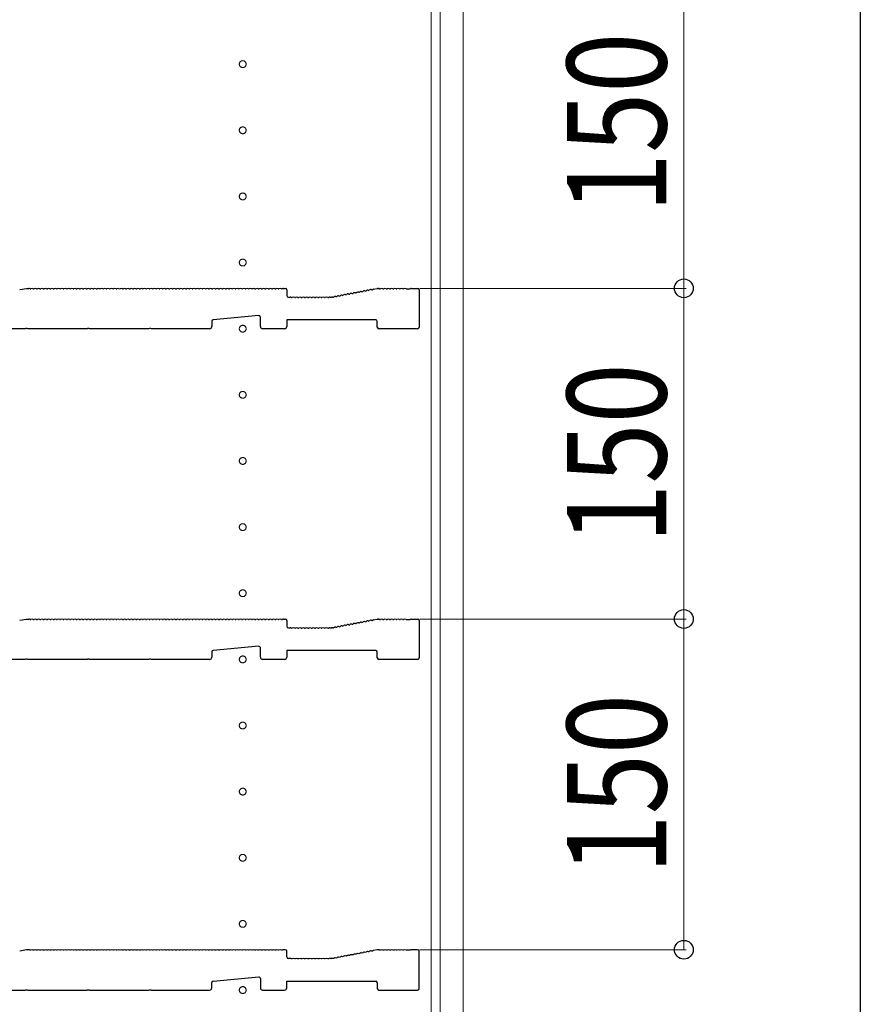
# Model space of a CAD drawing. Extents: x 0 to 5544, y 0 to 8978.
# Drawn here: x 5163 to 5544, y 2661 to 3108 of the extents above; entities that cross this region are included whole.
import ezdxf

# ---------------------------------------------------------------- set-up
doc = ezdxf.new("R2010")
doc.units = 0
doc.linetypes.add('YCENTER_1', pattern=[13, 10, -1, 1, -1])
for name, color, linetype, lineweight in [('YKK_11', 7, 'CONTINUOUS', 30), ('YKK_12', 2, 'CONTINUOUS', 13), ('YKK_D', 6, 'CONTINUOUS', 13)]:
    doc.layers.add(name, color=color, linetype=linetype, lineweight=lineweight)
doc.layers.add('YKK_ZWAK', color=7, linetype='CONTINUOUS')
doc.styles.add('text-b', font='extslim2.shx', dxfattribs={"width": 0.8, "bigfont": 'extfont2.shx'})

msp = doc.modelspace()

# ---------------------------------------------------------------- linework, layer by layer
at = {"layer": 'YKK_11'}
for p, q in [((5162.89, 2985.25), (5166, 2985.84)), ((5166, 2985.84), (5167, 2985.84)), ((5167.56, 2985.64), (5167.94, 2985.64)), ((5169.06, 2985.64), (5169.44, 2985.64)), ((5170.56, 2985.64), (5170.94, 2985.64)), ((5172.06, 2985.64), (5172.44, 2985.64)), ((5173.56, 2985.64), (5173.94, 2985.64)), ((5175.06, 2985.64), (5175.44, 2985.64)), ((5176.56, 2985.64), (5176.94, 2985.64)), ((5178.06, 2985.64), (5178.44, 2985.64)), ((5179.56, 2985.64), (5179.94, 2985.64)), ((5181.06, 2985.64), (5181.44, 2985.64)), ((5182.56, 2985.64), (5182.94, 2985.64)), ((5184.06, 2985.64), (5184.44, 2985.64)), ((5185.56, 2985.64), (5185.94, 2985.64)), ((5187.06, 2985.64), (5187.44, 2985.64)), ((5188.56, 2985.64), (5188.94, 2985.64)), ((5190.06, 2985.64), (5190.44, 2985.64)), ((5191.56, 2985.64), (5191.94, 2985.64)), ((5193.06, 2985.64), (5193.44, 2985.64)), ((5194.56, 2985.64), (5194.94, 2985.64)), ((5196.06, 2985.64), (5196.44, 2985.64)), ((5197.56, 2985.64), (5197.94, 2985.64)), ((5199.06, 2985.64), (5199.44, 2985.64)), ((5200.56, 2985.64), (5200.94, 2985.64)), ((5202.06, 2985.64), (5202.44, 2985.64)), ((5203.56, 2985.64), (5203.94, 2985.64)), ((5205.06, 2985.64), (5205.44, 2985.64)), ((5206.56, 2985.64), (5206.94, 2985.64)), ((5208.06, 2985.64), (5208.44, 2985.64)), ((5209.56, 2985.64), (5209.94, 2985.64)), ((5211.06, 2985.64), (5211.44, 2985.64)), ((5212.56, 2985.64), (5212.94, 2985.64)), ((5214.06, 2985.64), (5214.44, 2985.64)), ((5215.56, 2985.64), (5215.94, 2985.64)), ((5217.06, 2985.64), (5217.44, 2985.64)), ((5218.56, 2985.64), (5218.94, 2985.64)), ((5220.06, 2985.64), (5220.44, 2985.64)), ((5221.56, 2985.64), (5221.94, 2985.64)), ((5223.06, 2985.64), (5223.44, 2985.64)), ((5224.56, 2985.64), (5224.94, 2985.64)), ((5226.06, 2985.64), (5226.44, 2985.64)), ((5227.56, 2985.64), (5227.94, 2985.64)), ((5229.06, 2985.64), (5229.44, 2985.64)), ((5230.56, 2985.64), (5230.94, 2985.64)), ((5232.06, 2985.64), (5232.44, 2985.64)), ((5233.56, 2985.64), (5233.94, 2985.64)), ((5235.06, 2985.64), (5235.44, 2985.64)), ((5236.56, 2985.64), (5236.94, 2985.64)), ((5238.06, 2985.64), (5238.44, 2985.64)), ((5239.56, 2985.64), (5239.94, 2985.64)), ((5241.06, 2985.64), (5241.44, 2985.64)), ((5242.56, 2985.64), (5242.94, 2985.64)), ((5244.06, 2985.64), (5244.44, 2985.64)), ((5245.56, 2985.64), (5245.94, 2985.64)), ((5247.06, 2985.64), (5247.44, 2985.64)), ((5248.56, 2985.64), (5248.94, 2985.64)), ((5250.06, 2985.64), (5250.44, 2985.64)), ((5251.56, 2985.64), (5251.94, 2985.64)), ((5253.06, 2985.64), (5253.44, 2985.64)), ((5254.56, 2985.64), (5254.94, 2985.64)), ((5256.06, 2985.64), (5256.44, 2985.64)), ((5257.56, 2985.64), (5257.94, 2985.64)), ((5259.06, 2985.64), (5259.44, 2985.64)), ((5260.56, 2985.64), (5260.94, 2985.64)), ((5262.06, 2985.64), (5262.44, 2985.64)), ((5263.56, 2985.64), (5263.94, 2985.64)), ((5265.06, 2985.64), (5265.44, 2985.64)), ((5266.56, 2985.64), (5266.94, 2985.64)), ((5268.06, 2985.64), (5268.44, 2985.64)), ((5269.56, 2985.64), (5269.94, 2985.64)), ((5271.06, 2985.64), (5271.44, 2985.64)), ((5272.56, 2985.64), (5272.94, 2985.64)), ((5274.06, 2985.64), (5274.44, 2985.64)), ((5275.56, 2985.64), (5275.94, 2985.64)), ((5277.06, 2985.64), (5277.44, 2985.64)), ((5278.56, 2985.64), (5278.94, 2985.64)), ((5280.06, 2985.64), (5280.44, 2985.64)), ((5281.56, 2985.64), (5281.94, 2985.64)), ((5282.5, 2985.84), (5283.3, 2985.84)), ((5284, 2985.14), (5284, 2982.54)), ((5313.63, 2983.48), (5314.01, 2983.55)), ((5315.11, 2983.76), (5315.48, 2983.83)), ((5316.58, 2984.04), (5316.96, 2984.11)), ((5318.06, 2984.32), (5318.43, 2984.39)), ((5319.53, 2984.6), (5319.9, 2984.67)), ((5321, 2984.88), (5321.38, 2984.95)), ((5322.48, 2985.16), (5322.85, 2985.23)), ((5323.36, 2985.53), (5324.94, 2985.83)), ((5325.07, 2985.84), (5325.5, 2985.84)), ((5326.06, 2985.64), (5326.44, 2985.64)), ((5327.56, 2985.64), (5327.94, 2985.64)), ((5329.06, 2985.64), (5329.44, 2985.64)), ((5330.56, 2985.64), (5330.94, 2985.64)), ((5332.06, 2985.64), (5332.44, 2985.64)), ((5333.56, 2985.64), (5333.94, 2985.64)), ((5335.06, 2985.64), (5335.44, 2985.64)), ((5336.56, 2985.64), (5336.94, 2985.64)), ((5338.06, 2985.64), (5338.25, 2985.57)), ((5338.25, 2985.57), (5339.75, 2985.57)), ((5339.75, 2985.57), (5339.94, 2985.64)), ((5340.5, 2985.84), (5343.3, 2985.84)), ((5344, 2985.14), (5344, 2968.24)), ((5284.7, 2981.84), (5285.5, 2981.84)), ((5286.06, 2981.64), (5286.44, 2981.64)), ((5287.56, 2981.64), (5287.94, 2981.64)), ((5289.06, 2981.64), (5289.44, 2981.64)), ((5290.56, 2981.64), (5290.94, 2981.64)), ((5292.06, 2981.64), (5292.44, 2981.64)), ((5293.56, 2981.64), (5293.94, 2981.64)), ((5295.06, 2981.64), (5295.44, 2981.64)), ((5296.56, 2981.64), (5296.94, 2981.64)), ((5298.06, 2981.64), (5298.44, 2981.64)), ((5299.56, 2981.64), (5299.94, 2981.64)), ((5301.06, 2981.64), (5301.44, 2981.64)), ((5302.56, 2981.64), (5302.94, 2981.64)), ((5303.5, 2981.84), (5303.93, 2981.84)), ((5304.06, 2981.86), (5304.21, 2981.88)), ((5304.79, 2981.79), (5305.17, 2981.86)), ((5306.27, 2982.07), (5306.64, 2982.14)), ((5307.74, 2982.35), (5308.12, 2982.42)), ((5309.21, 2982.63), (5309.59, 2982.71)), ((5310.69, 2982.91), (5311.06, 2982.99)), ((5312.16, 2983.2), (5312.54, 2983.27)), ((5250, 2970.91), (5250, 2968.54)), ((5271.24, 2973.48), (5250.64, 2971.6)), ((5272, 2968.54), (5272, 2972.78)), ((5324.3, 2971.54), (5284, 2971.54)), ((5284, 2971.54), (5284, 2968.54)), ((5325, 2968.24), (5325, 2970.84)), ((5165.43, 2967.54), (5125.2, 2967.54)), ((5165.67, 2967.67), (5165.43, 2967.54)), ((5166.33, 2967.67), (5165.67, 2967.67)), ((5166.57, 2967.54), (5166.33, 2967.67)), ((5193.43, 2967.54), (5166.57, 2967.54)), ((5193.67, 2967.67), (5193.43, 2967.54)), ((5194.33, 2967.67), (5193.67, 2967.67)), ((5194.57, 2967.54), (5194.33, 2967.67)), ((5221.43, 2967.54), (5194.57, 2967.54)), ((5221.67, 2967.67), (5221.43, 2967.54)), ((5222.33, 2967.67), (5221.67, 2967.67)), ((5222.57, 2967.54), (5222.33, 2967.67)), ((5249, 2967.54), (5222.57, 2967.54)), ((5283, 2967.54), (5273, 2967.54)), ((5343.3, 2967.54), (5325.7, 2967.54)), ((5162.89, 2835.25), (5166, 2835.84)), ((5166, 2835.84), (5167, 2835.84)), ((5167.56, 2835.64), (5167.94, 2835.64)), ((5169.06, 2835.64), (5169.44, 2835.64)), ((5170.56, 2835.64), (5170.94, 2835.64)), ((5172.06, 2835.64), (5172.44, 2835.64)), ((5173.56, 2835.64), (5173.94, 2835.64)), ((5175.06, 2835.64), (5175.44, 2835.64)), ((5176.56, 2835.64), (5176.94, 2835.64)), ((5178.06, 2835.64), (5178.44, 2835.64)), ((5179.56, 2835.64), (5179.94, 2835.64)), ((5181.06, 2835.64), (5181.44, 2835.64)), ((5182.56, 2835.64), (5182.94, 2835.64)), ((5184.06, 2835.64), (5184.44, 2835.64)), ((5185.56, 2835.64), (5185.94, 2835.64)), ((5187.06, 2835.64), (5187.44, 2835.64)), ((5188.56, 2835.64), (5188.94, 2835.64)), ((5190.06, 2835.64), (5190.44, 2835.64)), ((5191.56, 2835.64), (5191.94, 2835.64)), ((5193.06, 2835.64), (5193.44, 2835.64)), ((5194.56, 2835.64), (5194.94, 2835.64)), ((5196.06, 2835.64), (5196.44, 2835.64)), ((5197.56, 2835.64), (5197.94, 2835.64)), ((5199.06, 2835.64), (5199.44, 2835.64)), ((5200.56, 2835.64), (5200.94, 2835.64)), ((5202.06, 2835.64), (5202.44, 2835.64)), ((5203.56, 2835.64), (5203.94, 2835.64)), ((5205.06, 2835.64), (5205.44, 2835.64)), ((5206.56, 2835.64), (5206.94, 2835.64)), ((5208.06, 2835.64), (5208.44, 2835.64)), ((5209.56, 2835.64), (5209.94, 2835.64)), ((5211.06, 2835.64), (5211.44, 2835.64)), ((5212.56, 2835.64), (5212.94, 2835.64)), ((5214.06, 2835.64), (5214.44, 2835.64)), ((5215.56, 2835.64), (5215.94, 2835.64)), ((5217.06, 2835.64), (5217.44, 2835.64)), ((5218.56, 2835.64), (5218.94, 2835.64)), ((5220.06, 2835.64), (5220.44, 2835.64)), ((5221.56, 2835.64), (5221.94, 2835.64)), ((5223.06, 2835.64), (5223.44, 2835.64)), ((5224.56, 2835.64), (5224.94, 2835.64)), ((5226.06, 2835.64), (5226.44, 2835.64)), ((5227.56, 2835.64), (5227.94, 2835.64)), ((5229.06, 2835.64), (5229.44, 2835.64)), ((5230.56, 2835.64), (5230.94, 2835.64)), ((5232.06, 2835.64), (5232.44, 2835.64)), ((5233.56, 2835.64), (5233.94, 2835.64)), ((5235.06, 2835.64), (5235.44, 2835.64)), ((5236.56, 2835.64), (5236.94, 2835.64)), ((5238.06, 2835.64), (5238.44, 2835.64)), ((5239.56, 2835.64), (5239.94, 2835.64)), ((5241.06, 2835.64), (5241.44, 2835.64)), ((5242.56, 2835.64), (5242.94, 2835.64)), ((5244.06, 2835.64), (5244.44, 2835.64)), ((5245.56, 2835.64), (5245.94, 2835.64)), ((5247.06, 2835.64), (5247.44, 2835.64)), ((5248.56, 2835.64), (5248.94, 2835.64)), ((5250.06, 2835.64), (5250.44, 2835.64)), ((5251.56, 2835.64), (5251.94, 2835.64)), ((5253.06, 2835.64), (5253.44, 2835.64)), ((5254.56, 2835.64), (5254.94, 2835.64)), ((5256.06, 2835.64), (5256.44, 2835.64)), ((5257.56, 2835.64), (5257.94, 2835.64)), ((5259.06, 2835.64), (5259.44, 2835.64)), ((5260.56, 2835.64), (5260.94, 2835.64)), ((5262.06, 2835.64), (5262.44, 2835.64)), ((5263.56, 2835.64), (5263.94, 2835.64)), ((5265.06, 2835.64), (5265.44, 2835.64)), ((5266.56, 2835.64), (5266.94, 2835.64)), ((5268.06, 2835.64), (5268.44, 2835.64)), ((5269.56, 2835.64), (5269.94, 2835.64)), ((5271.06, 2835.64), (5271.44, 2835.64)), ((5272.56, 2835.64), (5272.94, 2835.64)), ((5274.06, 2835.64), (5274.44, 2835.64)), ((5275.56, 2835.64), (5275.94, 2835.64)), ((5277.06, 2835.64), (5277.44, 2835.64)), ((5278.56, 2835.64), (5278.94, 2835.64)), ((5280.06, 2835.64), (5280.44, 2835.64)), ((5281.56, 2835.64), (5281.94, 2835.64)), ((5282.5, 2835.84), (5283.3, 2835.84)), ((5284, 2835.14), (5284, 2832.54)), ((5284.7, 2831.84), (5285.5, 2831.84)), ((5286.06, 2831.64), (5286.44, 2831.64)), ((5287.56, 2831.64), (5287.94, 2831.64)), ((5289.06, 2831.64), (5289.44, 2831.64)), ((5290.56, 2831.64), (5290.94, 2831.64)), ((5292.06, 2831.64), (5292.44, 2831.64)), ((5293.56, 2831.64), (5293.94, 2831.64)), ((5295.06, 2831.64), (5295.44, 2831.64)), ((5296.56, 2831.64), (5296.94, 2831.64)), ((5298.06, 2831.64), (5298.44, 2831.64)), ((5299.56, 2831.64), (5299.94, 2831.64)), ((5301.06, 2831.64), (5301.44, 2831.64)), ((5302.56, 2831.64), (5302.94, 2831.64)), ((5303.5, 2831.84), (5303.93, 2831.84)), ((5304.06, 2831.86), (5304.21, 2831.88)), ((5304.79, 2831.79), (5305.17, 2831.86)), ((5306.27, 2832.07), (5306.64, 2832.14)), ((5307.74, 2832.35), (5308.12, 2832.42)), ((5309.21, 2832.63), (5309.59, 2832.71)), ((5310.69, 2832.91), (5311.06, 2832.99)), ((5312.16, 2833.2), (5312.54, 2833.27)), ((5313.63, 2833.48), (5314.01, 2833.55)), ((5315.11, 2833.76), (5315.48, 2833.83)), ((5316.58, 2834.04), (5316.96, 2834.11)), ((5318.06, 2834.32), (5318.43, 2834.39)), ((5319.53, 2834.6), (5319.9, 2834.67)), ((5321, 2834.88), (5321.38, 2834.95)), ((5322.48, 2835.16), (5322.85, 2835.23)), ((5323.36, 2835.53), (5324.94, 2835.83)), ((5325.07, 2835.84), (5325.5, 2835.84)), ((5326.06, 2835.64), (5326.44, 2835.64)), ((5327.56, 2835.64), (5327.94, 2835.64)), ((5329.06, 2835.64), (5329.44, 2835.64)), ((5330.56, 2835.64), (5330.94, 2835.64)), ((5332.06, 2835.64), (5332.44, 2835.64)), ((5333.56, 2835.64), (5333.94, 2835.64)), ((5335.06, 2835.64), (5335.44, 2835.64)), ((5336.56, 2835.64), (5336.94, 2835.64)), ((5338.06, 2835.64), (5338.25, 2835.57)), ((5338.25, 2835.57), (5339.75, 2835.57)), ((5339.75, 2835.57), (5339.94, 2835.64)), ((5340.5, 2835.84), (5343.3, 2835.84)), ((5344, 2835.14), (5344, 2818.24)), ((5271.24, 2823.48), (5250.64, 2821.6)), ((5272, 2818.54), (5272, 2822.78)), ((5250, 2820.91), (5250, 2818.54)), ((5324.3, 2821.54), (5284, 2821.54)), ((5284, 2821.54), (5284, 2818.54)), ((5325, 2818.24), (5325, 2820.84)), ((5165.43, 2817.54), (5125.2, 2817.54)), ((5165.67, 2817.67), (5165.43, 2817.54)), ((5166.33, 2817.67), (5165.67, 2817.67)), ((5166.57, 2817.54), (5166.33, 2817.67)), ((5193.43, 2817.54), (5166.57, 2817.54)), ((5193.67, 2817.67), (5193.43, 2817.54)), ((5194.33, 2817.67), (5193.67, 2817.67)), ((5194.57, 2817.54), (5194.33, 2817.67)), ((5221.43, 2817.54), (5194.57, 2817.54)), ((5221.67, 2817.67), (5221.43, 2817.54)), ((5222.33, 2817.67), (5221.67, 2817.67)), ((5222.57, 2817.54), (5222.33, 2817.67)), ((5249, 2817.54), (5222.57, 2817.54)), ((5283, 2817.54), (5273, 2817.54)), ((5343.3, 2817.54), (5325.7, 2817.54)), ((5166, 2685.84), (5162.89, 2685.25)), ((5167, 2685.84), (5166, 2685.84)), ((5167.94, 2685.64), (5167.56, 2685.64)), ((5169.44, 2685.64), (5169.06, 2685.64)), ((5170.94, 2685.64), (5170.56, 2685.64)), ((5172.44, 2685.64), (5172.06, 2685.64)), ((5173.94, 2685.64), (5173.56, 2685.64)), ((5175.44, 2685.64), (5175.06, 2685.64)), ((5176.94, 2685.64), (5176.56, 2685.64)), ((5178.44, 2685.64), (5178.06, 2685.64)), ((5179.94, 2685.64), (5179.56, 2685.64)), ((5181.44, 2685.64), (5181.06, 2685.64)), ((5182.94, 2685.64), (5182.56, 2685.64)), ((5184.44, 2685.64), (5184.06, 2685.64)), ((5185.94, 2685.64), (5185.56, 2685.64)), ((5187.44, 2685.64), (5187.06, 2685.64)), ((5188.94, 2685.64), (5188.56, 2685.64)), ((5190.44, 2685.64), (5190.06, 2685.64)), ((5191.94, 2685.64), (5191.56, 2685.64)), ((5193.44, 2685.64), (5193.06, 2685.64)), ((5194.94, 2685.64), (5194.56, 2685.64)), ((5196.44, 2685.64), (5196.06, 2685.64)), ((5197.94, 2685.64), (5197.56, 2685.64)), ((5199.44, 2685.64), (5199.06, 2685.64)), ((5200.94, 2685.64), (5200.56, 2685.64)), ((5202.44, 2685.64), (5202.06, 2685.64)), ((5203.94, 2685.64), (5203.56, 2685.64)), ((5205.44, 2685.64), (5205.06, 2685.64)), ((5206.94, 2685.64), (5206.56, 2685.64)), ((5208.44, 2685.64), (5208.06, 2685.64)), ((5209.94, 2685.64), (5209.56, 2685.64)), ((5211.44, 2685.64), (5211.06, 2685.64)), ((5212.94, 2685.64), (5212.56, 2685.64)), ((5214.44, 2685.64), (5214.06, 2685.64)), ((5215.94, 2685.64), (5215.56, 2685.64)), ((5217.44, 2685.64), (5217.06, 2685.64)), ((5218.94, 2685.64), (5218.56, 2685.64)), ((5220.44, 2685.64), (5220.06, 2685.64)), ((5221.94, 2685.64), (5221.56, 2685.64)), ((5223.44, 2685.64), (5223.06, 2685.64)), ((5224.94, 2685.64), (5224.56, 2685.64)), ((5226.44, 2685.64), (5226.06, 2685.64)), ((5227.94, 2685.64), (5227.56, 2685.64)), ((5229.44, 2685.64), (5229.06, 2685.64)), ((5230.94, 2685.64), (5230.56, 2685.64)), ((5232.44, 2685.64), (5232.06, 2685.64)), ((5233.94, 2685.64), (5233.56, 2685.64)), ((5235.44, 2685.64), (5235.06, 2685.64)), ((5236.94, 2685.64), (5236.56, 2685.64)), ((5238.44, 2685.64), (5238.06, 2685.64)), ((5239.94, 2685.64), (5239.56, 2685.64)), ((5241.44, 2685.64), (5241.06, 2685.64)), ((5242.94, 2685.64), (5242.56, 2685.64)), ((5244.44, 2685.64), (5244.06, 2685.64)), ((5245.94, 2685.64), (5245.56, 2685.64)), ((5247.44, 2685.64), (5247.06, 2685.64)), ((5248.94, 2685.64), (5248.56, 2685.64)), ((5250.44, 2685.64), (5250.06, 2685.64)), ((5251.94, 2685.64), (5251.56, 2685.64)), ((5253.44, 2685.64), (5253.06, 2685.64)), ((5254.94, 2685.64), (5254.56, 2685.64)), ((5256.44, 2685.64), (5256.06, 2685.64)), ((5257.94, 2685.64), (5257.56, 2685.64)), ((5259.44, 2685.64), (5259.06, 2685.64)), ((5260.94, 2685.64), (5260.56, 2685.64)), ((5262.44, 2685.64), (5262.06, 2685.64)), ((5263.94, 2685.64), (5263.56, 2685.64)), ((5265.44, 2685.64), (5265.06, 2685.64)), ((5266.94, 2685.64), (5266.56, 2685.64)), ((5268.44, 2685.64), (5268.06, 2685.64)), ((5269.94, 2685.64), (5269.56, 2685.64)), ((5271.44, 2685.64), (5271.06, 2685.64)), ((5272.94, 2685.64), (5272.56, 2685.64)), ((5274.44, 2685.64), (5274.06, 2685.64)), ((5275.94, 2685.64), (5275.56, 2685.64)), ((5277.44, 2685.64), (5277.06, 2685.64)), ((5278.94, 2685.64), (5278.56, 2685.64)), ((5280.44, 2685.64), (5280.06, 2685.64)), ((5281.94, 2685.64), (5281.56, 2685.64)), ((5283.3, 2685.84), (5282.5, 2685.84)), ((5284, 2682.54), (5284, 2685.14)), ((5318.43, 2684.39), (5318.06, 2684.32)), ((5319.9, 2684.67), (5319.53, 2684.6)), ((5321.38, 2684.95), (5321, 2684.88)), ((5322.85, 2685.23), (5322.48, 2685.16)), ((5324.94, 2685.83), (5323.36, 2685.53)), ((5325.5, 2685.84), (5325.07, 2685.84)), ((5326.44, 2685.64), (5326.06, 2685.64)), ((5327.94, 2685.64), (5327.56, 2685.64)), ((5329.44, 2685.64), (5329.06, 2685.64)), ((5330.94, 2685.64), (5330.56, 2685.64)), ((5332.44, 2685.64), (5332.06, 2685.64)), ((5333.94, 2685.64), (5333.56, 2685.64)), ((5335.44, 2685.64), (5335.06, 2685.64)), ((5336.94, 2685.64), (5336.56, 2685.64)), ((5338.25, 2685.57), (5338.06, 2685.64)), ((5339.75, 2685.57), (5338.25, 2685.57)), ((5339.94, 2685.64), (5339.75, 2685.57)), ((5343.3, 2685.84), (5340.5, 2685.84)), ((5344, 2668.24), (5344, 2685.14)), ((5285.5, 2681.84), (5284.7, 2681.84)), ((5286.44, 2681.64), (5286.06, 2681.64)), ((5287.94, 2681.64), (5287.56, 2681.64)), ((5289.44, 2681.64), (5289.06, 2681.64)), ((5290.94, 2681.64), (5290.56, 2681.64)), ((5292.44, 2681.64), (5292.06, 2681.64)), ((5293.94, 2681.64), (5293.56, 2681.64)), ((5295.44, 2681.64), (5295.06, 2681.64)), ((5296.94, 2681.64), (5296.56, 2681.64)), ((5298.44, 2681.64), (5298.06, 2681.64)), ((5299.94, 2681.64), (5299.56, 2681.64)), ((5301.44, 2681.64), (5301.06, 2681.64)), ((5302.94, 2681.64), (5302.56, 2681.64)), ((5303.93, 2681.84), (5303.5, 2681.84)), ((5304.21, 2681.88), (5304.06, 2681.86)), ((5305.17, 2681.86), (5304.79, 2681.79)), ((5306.64, 2682.14), (5306.27, 2682.07)), ((5308.12, 2682.42), (5307.74, 2682.35)), ((5309.59, 2682.71), (5309.21, 2682.63)), ((5311.06, 2682.99), (5310.69, 2682.91)), ((5312.54, 2683.27), (5312.16, 2683.2)), ((5314.01, 2683.55), (5313.63, 2683.48)), ((5315.48, 2683.83), (5315.11, 2683.76)), ((5316.96, 2684.11), (5316.58, 2684.04)), ((5250, 2668.54), (5250, 2670.91)), ((5250.64, 2671.6), (5271.24, 2673.48)), ((5272, 2672.78), (5272, 2668.54)), ((5284, 2668.54), (5284, 2671.54)), ((5284, 2671.54), (5324.3, 2671.54)), ((5125.2, 2667.54), (5165.43, 2667.54)), ((5165.43, 2667.54), (5165.67, 2667.67)), ((5165.67, 2667.67), (5166.33, 2667.67)), ((5166.33, 2667.67), (5166.57, 2667.54)), ((5166.57, 2667.54), (5193.43, 2667.54)), ((5193.43, 2667.54), (5193.67, 2667.67)), ((5193.67, 2667.67), (5194.33, 2667.67)), ((5194.33, 2667.67), (5194.57, 2667.54)), ((5194.57, 2667.54), (5221.43, 2667.54)), ((5221.43, 2667.54), (5221.67, 2667.67)), ((5221.67, 2667.67), (5222.33, 2667.67)), ((5222.33, 2667.67), (5222.57, 2667.54)), ((5222.57, 2667.54), (5249, 2667.54)), ((5273, 2667.54), (5283, 2667.54)), ((5325, 2670.84), (5325, 2668.24)), ((5325.7, 2667.54), (5343.3, 2667.54))]:
    msp.add_line(p, q, dxfattribs=at)
for centre, radius, start, end in [((5167, 2984.96), 0.88, 50.536, 90), ((5168.5, 2984.96), 0.88, 50.536, 129.464), ((5170, 2984.96), 0.88, 50.536, 129.464), ((5171.5, 2984.96), 0.88, 50.536, 129.464), ((5173, 2984.96), 0.88, 50.536, 129.464), ((5174.5, 2984.96), 0.88, 50.536, 129.464), ((5176, 2984.96), 0.88, 50.536, 129.464), ((5177.5, 2984.96), 0.88, 50.536, 129.464), ((5179, 2984.96), 0.88, 50.536, 129.464), ((5180.5, 2984.96), 0.88, 50.536, 129.464), ((5182, 2984.96), 0.88, 50.536, 129.464), ((5183.5, 2984.96), 0.88, 50.536, 129.464), ((5185, 2984.96), 0.88, 50.536, 129.464), ((5186.5, 2984.96), 0.88, 50.536, 129.464), ((5188, 2984.96), 0.88, 50.536, 129.464), ((5189.5, 2984.96), 0.88, 50.536, 129.464), ((5191, 2984.96), 0.88, 50.536, 129.464), ((5192.5, 2984.96), 0.88, 50.536, 129.464), ((5194, 2984.96), 0.88, 50.536, 129.464), ((5195.5, 2984.96), 0.88, 50.536, 129.464), ((5197, 2984.96), 0.88, 50.536, 129.464), ((5198.5, 2984.96), 0.88, 50.536, 129.464), ((5200, 2984.96), 0.88, 50.536, 129.464), ((5201.5, 2984.96), 0.88, 50.536, 129.464), ((5203, 2984.96), 0.88, 50.536, 129.464), ((5204.5, 2984.96), 0.88, 50.536, 129.464), ((5206, 2984.96), 0.88, 50.536, 129.464), ((5207.5, 2984.96), 0.88, 50.536, 129.464), ((5209, 2984.96), 0.88, 50.536, 129.464), ((5210.5, 2984.96), 0.88, 50.536, 129.464), ((5212, 2984.96), 0.88, 50.536, 129.464), ((5213.5, 2984.96), 0.88, 50.536, 129.464), ((5215, 2984.96), 0.88, 50.536, 129.464), ((5216.5, 2984.96), 0.88, 50.536, 129.464), ((5218, 2984.96), 0.88, 50.536, 129.464), ((5219.5, 2984.96), 0.88, 50.536, 129.464), ((5221, 2984.96), 0.88, 50.536, 129.464), ((5222.5, 2984.96), 0.88, 50.536, 129.464), ((5224, 2984.96), 0.88, 50.536, 129.464), ((5225.5, 2984.96), 0.88, 50.536, 129.464), ((5227, 2984.96), 0.88, 50.536, 129.464), ((5228.5, 2984.96), 0.88, 50.536, 129.464), ((5230, 2984.96), 0.88, 50.536, 129.464), ((5231.5, 2984.96), 0.88, 50.536, 129.464), ((5233, 2984.96), 0.88, 50.536, 129.464), ((5234.5, 2984.96), 0.88, 50.536, 129.464), ((5236, 2984.96), 0.88, 50.536, 129.464), ((5237.5, 2984.96), 0.88, 50.536, 129.464), ((5239, 2984.96), 0.88, 50.536, 129.464), ((5240.5, 2984.96), 0.88, 50.536, 129.464), ((5242, 2984.96), 0.88, 50.536, 129.464), ((5243.5, 2984.96), 0.88, 50.536, 129.464), ((5245, 2984.96), 0.88, 50.536, 129.464), ((5246.5, 2984.96), 0.88, 50.536, 129.464), ((5248, 2984.96), 0.88, 50.536, 129.464), ((5249.5, 2984.96), 0.88, 50.536, 129.464), ((5251, 2984.96), 0.88, 50.536, 129.464), ((5252.5, 2984.96), 0.88, 50.536, 129.464), ((5254, 2984.96), 0.88, 50.536, 129.464), ((5255.5, 2984.96), 0.88, 50.536, 129.464), ((5257, 2984.96), 0.88, 50.536, 129.464), ((5258.5, 2984.96), 0.88, 50.536, 129.464), ((5260, 2984.96), 0.88, 50.536, 129.464), ((5261.5, 2984.96), 0.88, 50.536, 129.464), ((5263, 2984.96), 0.88, 50.536, 129.464), ((5264.5, 2984.96), 0.88, 50.536, 129.464), ((5266, 2984.96), 0.88, 50.536, 129.464), ((5267.5, 2984.96), 0.88, 50.536, 129.464), ((5269, 2984.96), 0.88, 50.536, 129.464), ((5270.5, 2984.96), 0.88, 50.536, 129.464), ((5272, 2984.96), 0.88, 50.536, 129.464), ((5273.5, 2984.96), 0.88, 50.536, 129.464), ((5275, 2984.96), 0.88, 50.536, 129.464), ((5276.5, 2984.96), 0.88, 50.536, 129.464), ((5278, 2984.96), 0.88, 50.536, 129.464), ((5279.5, 2984.96), 0.88, 50.536, 129.464), ((5281, 2984.96), 0.88, 50.536, 129.464), ((5282.5, 2984.96), 0.88, 90, 129.464), ((5283.3, 2985.14), 0.7, 0, 90), ((5313.21, 2982.7), 0.88, 61.3203, 140.2483), ((5314.69, 2982.98), 0.88, 61.3203, 140.2483), ((5316.16, 2983.27), 0.88, 61.3203, 140.2483), ((5317.63, 2983.55), 0.88, 61.3203, 140.2483), ((5319.11, 2983.83), 0.88, 61.3203, 140.2483), ((5320.58, 2984.11), 0.88, 61.3203, 140.2483), ((5322.05, 2984.39), 0.88, 61.3203, 140.2483), ((5323.53, 2984.67), 0.88, 100.7843, 140.2483), ((5325.07, 2985.14), 0.7, 90, 100.7843), ((5325.5, 2984.96), 0.88, 50.536, 90), ((5327, 2984.96), 0.88, 50.536, 129.464), ((5328.5, 2984.96), 0.88, 50.536, 129.464), ((5330, 2984.96), 0.88, 50.536, 129.464), ((5331.5, 2984.96), 0.88, 50.536, 129.464), ((5333, 2984.96), 0.88, 50.536, 129.464), ((5334.5, 2984.96), 0.88, 50.536, 129.464), ((5336, 2984.96), 0.88, 50.536, 129.464), ((5337.5, 2984.96), 0.88, 50.4606, 129.464), ((5340.5, 2984.96), 0.88, 90, 129.5394), ((5343.3, 2985.14), 0.7, 0, 90), ((5284.7, 2982.54), 0.7, 180, 270), ((5285.5, 2980.96), 0.88, 50.536, 90), ((5287, 2980.96), 0.88, 50.536, 129.464), ((5288.5, 2980.96), 0.88, 50.536, 129.464), ((5290, 2980.96), 0.88, 50.536, 129.464), ((5291.5, 2980.96), 0.88, 50.536, 129.464), ((5293, 2980.96), 0.88, 50.536, 129.464), ((5294.5, 2980.96), 0.88, 50.536, 129.464), ((5296, 2980.96), 0.88, 50.536, 129.464), ((5297.5, 2980.96), 0.88, 50.536, 129.464), ((5299, 2980.96), 0.88, 50.536, 129.464), ((5300.5, 2980.96), 0.88, 50.536, 129.464), ((5302, 2980.96), 0.88, 50.536, 129.464), ((5303.5, 2980.96), 0.88, 90, 129.464), ((5303.93, 2982.54), 0.7, 270, 280.7843), ((5304.37, 2981.02), 0.88, 61.3203, 100.7843), ((5305.84, 2981.3), 0.88, 61.3203, 140.2483), ((5307.32, 2981.58), 0.88, 61.3203, 140.2483), ((5308.79, 2981.86), 0.88, 61.3203, 140.2483), ((5310.27, 2982.14), 0.88, 61.3203, 140.2483), ((5311.74, 2982.42), 0.88, 61.3203, 140.2483), ((5250.7, 2970.91), 0.7, 95.1944, 180), ((5271.3, 2972.78), 0.7, 0, 95.1944), ((5324.3, 2970.84), 0.7, 0, 90), ((5249, 2968.54), 1, 270, 0), ((5273, 2968.54), 1, 180, 270), ((5283, 2968.54), 1, 270, 0), ((5325.7, 2968.24), 0.7, 180, 270), ((5343.3, 2968.24), 0.7, 270, 0), ((5167, 2834.96), 0.88, 50.536, 90), ((5168.5, 2834.96), 0.88, 50.536, 129.464), ((5170, 2834.96), 0.88, 50.536, 129.464), ((5171.5, 2834.96), 0.88, 50.536, 129.464), ((5173, 2834.96), 0.88, 50.536, 129.464), ((5174.5, 2834.96), 0.88, 50.536, 129.464), ((5176, 2834.96), 0.88, 50.536, 129.464), ((5177.5, 2834.96), 0.88, 50.536, 129.464), ((5179, 2834.96), 0.88, 50.536, 129.464), ((5180.5, 2834.96), 0.88, 50.536, 129.464), ((5182, 2834.96), 0.88, 50.536, 129.464), ((5183.5, 2834.96), 0.88, 50.536, 129.464), ((5185, 2834.96), 0.88, 50.536, 129.464), ((5186.5, 2834.96), 0.88, 50.536, 129.464), ((5188, 2834.96), 0.88, 50.536, 129.464), ((5189.5, 2834.96), 0.88, 50.536, 129.464), ((5191, 2834.96), 0.88, 50.536, 129.464), ((5192.5, 2834.96), 0.88, 50.536, 129.464), ((5194, 2834.96), 0.88, 50.536, 129.464), ((5195.5, 2834.96), 0.88, 50.536, 129.464), ((5197, 2834.96), 0.88, 50.536, 129.464), ((5198.5, 2834.96), 0.88, 50.536, 129.464), ((5200, 2834.96), 0.88, 50.536, 129.464), ((5201.5, 2834.96), 0.88, 50.536, 129.464), ((5203, 2834.96), 0.88, 50.536, 129.464), ((5204.5, 2834.96), 0.88, 50.536, 129.464), ((5206, 2834.96), 0.88, 50.536, 129.464), ((5207.5, 2834.96), 0.88, 50.536, 129.464), ((5209, 2834.96), 0.88, 50.536, 129.464), ((5210.5, 2834.96), 0.88, 50.536, 129.464), ((5212, 2834.96), 0.88, 50.536, 129.464), ((5213.5, 2834.96), 0.88, 50.536, 129.464), ((5215, 2834.96), 0.88, 50.536, 129.464), ((5216.5, 2834.96), 0.88, 50.536, 129.464), ((5218, 2834.96), 0.88, 50.536, 129.464), ((5219.5, 2834.96), 0.88, 50.536, 129.464), ((5221, 2834.96), 0.88, 50.536, 129.464), ((5222.5, 2834.96), 0.88, 50.536, 129.464), ((5224, 2834.96), 0.88, 50.536, 129.464), ((5225.5, 2834.96), 0.88, 50.536, 129.464), ((5227, 2834.96), 0.88, 50.536, 129.464), ((5228.5, 2834.96), 0.88, 50.536, 129.464), ((5230, 2834.96), 0.88, 50.536, 129.464), ((5231.5, 2834.96), 0.88, 50.536, 129.464), ((5233, 2834.96), 0.88, 50.536, 129.464), ((5234.5, 2834.96), 0.88, 50.536, 129.464), ((5236, 2834.96), 0.88, 50.536, 129.464), ((5237.5, 2834.96), 0.88, 50.536, 129.464), ((5239, 2834.96), 0.88, 50.536, 129.464), ((5240.5, 2834.96), 0.88, 50.536, 129.464), ((5242, 2834.96), 0.88, 50.536, 129.464), ((5243.5, 2834.96), 0.88, 50.536, 129.464), ((5245, 2834.96), 0.88, 50.536, 129.464), ((5246.5, 2834.96), 0.88, 50.536, 129.464), ((5248, 2834.96), 0.88, 50.536, 129.464), ((5249.5, 2834.96), 0.88, 50.536, 129.464), ((5251, 2834.96), 0.88, 50.536, 129.464), ((5252.5, 2834.96), 0.88, 50.536, 129.464), ((5254, 2834.96), 0.88, 50.536, 129.464), ((5255.5, 2834.96), 0.88, 50.536, 129.464), ((5257, 2834.96), 0.88, 50.536, 129.464), ((5258.5, 2834.96), 0.88, 50.536, 129.464), ((5260, 2834.96), 0.88, 50.536, 129.464), ((5261.5, 2834.96), 0.88, 50.536, 129.464), ((5263, 2834.96), 0.88, 50.536, 129.464), ((5264.5, 2834.96), 0.88, 50.536, 129.464), ((5266, 2834.96), 0.88, 50.536, 129.464), ((5267.5, 2834.96), 0.88, 50.536, 129.464), ((5269, 2834.96), 0.88, 50.536, 129.464), ((5270.5, 2834.96), 0.88, 50.536, 129.464), ((5272, 2834.96), 0.88, 50.536, 129.464), ((5273.5, 2834.96), 0.88, 50.536, 129.464), ((5275, 2834.96), 0.88, 50.536, 129.464), ((5276.5, 2834.96), 0.88, 50.536, 129.464), ((5278, 2834.96), 0.88, 50.536, 129.464), ((5279.5, 2834.96), 0.88, 50.536, 129.464), ((5281, 2834.96), 0.88, 50.536, 129.464), ((5282.5, 2834.96), 0.88, 90, 129.464), ((5283.3, 2835.14), 0.7, 0, 90), ((5284.7, 2832.54), 0.7, 180, 270), ((5285.5, 2830.96), 0.88, 50.536, 90), ((5287, 2830.96), 0.88, 50.536, 129.464), ((5288.5, 2830.96), 0.88, 50.536, 129.464), ((5290, 2830.96), 0.88, 50.536, 129.464), ((5291.5, 2830.96), 0.88, 50.536, 129.464), ((5293, 2830.96), 0.88, 50.536, 129.464), ((5294.5, 2830.96), 0.88, 50.536, 129.464), ((5296, 2830.96), 0.88, 50.536, 129.464), ((5297.5, 2830.96), 0.88, 50.536, 129.464), ((5299, 2830.96), 0.88, 50.536, 129.464), ((5300.5, 2830.96), 0.88, 50.536, 129.464), ((5302, 2830.96), 0.88, 50.536, 129.464), ((5303.5, 2830.96), 0.88, 90, 129.464), ((5303.93, 2832.54), 0.7, 270, 280.7843), ((5304.37, 2831.02), 0.88, 61.3203, 100.7843), ((5305.84, 2831.3), 0.88, 61.3203, 140.2483), ((5307.32, 2831.58), 0.88, 61.3203, 140.2483), ((5308.79, 2831.86), 0.88, 61.3203, 140.2483), ((5310.27, 2832.14), 0.88, 61.3203, 140.2483), ((5311.74, 2832.42), 0.88, 61.3203, 140.2483), ((5313.21, 2832.7), 0.88, 61.3203, 140.2483), ((5314.69, 2832.98), 0.88, 61.3203, 140.2483), ((5316.16, 2833.27), 0.88, 61.3203, 140.2483), ((5317.63, 2833.55), 0.88, 61.3203, 140.2483), ((5319.11, 2833.83), 0.88, 61.3203, 140.2483), ((5320.58, 2834.11), 0.88, 61.3203, 140.2483), ((5322.05, 2834.39), 0.88, 61.3203, 140.2483), ((5323.53, 2834.67), 0.88, 100.7843, 140.2483), ((5325.07, 2835.14), 0.7, 90, 100.7843), ((5325.5, 2834.96), 0.88, 50.536, 90), ((5327, 2834.96), 0.88, 50.536, 129.464), ((5328.5, 2834.96), 0.88, 50.536, 129.464), ((5330, 2834.96), 0.88, 50.536, 129.464), ((5331.5, 2834.96), 0.88, 50.536, 129.464), ((5333, 2834.96), 0.88, 50.536, 129.464), ((5334.5, 2834.96), 0.88, 50.536, 129.464), ((5336, 2834.96), 0.88, 50.536, 129.464), ((5337.5, 2834.96), 0.88, 50.4606, 129.464), ((5340.5, 2834.96), 0.88, 90, 129.5394), ((5343.3, 2835.14), 0.7, 0, 90), ((5271.3, 2822.78), 0.7, 0, 95.1944), ((5249, 2818.54), 1, 270, 0), ((5250.7, 2820.91), 0.7, 95.1944, 180), ((5273, 2818.54), 1, 180, 270), ((5283, 2818.54), 1, 270, 0), ((5324.3, 2820.84), 0.7, 0, 90), ((5325.7, 2818.24), 0.7, 180, 270), ((5343.3, 2818.24), 0.7, 270, 0), ((5167, 2684.96), 0.88, 50.536, 90), ((5168.5, 2684.96), 0.88, 50.536, 129.464), ((5170, 2684.96), 0.88, 50.536, 129.464), ((5171.5, 2684.96), 0.88, 50.536, 129.464), ((5173, 2684.96), 0.88, 50.536, 129.464), ((5174.5, 2684.96), 0.88, 50.536, 129.464), ((5176, 2684.96), 0.88, 50.536, 129.464), ((5177.5, 2684.96), 0.88, 50.536, 129.464), ((5179, 2684.96), 0.88, 50.536, 129.464), ((5180.5, 2684.96), 0.88, 50.536, 129.464), ((5182, 2684.96), 0.88, 50.536, 129.464), ((5183.5, 2684.96), 0.88, 50.536, 129.464), ((5185, 2684.96), 0.88, 50.536, 129.464), ((5186.5, 2684.96), 0.88, 50.536, 129.464), ((5188, 2684.96), 0.88, 50.536, 129.464), ((5189.5, 2684.96), 0.88, 50.536, 129.464), ((5191, 2684.96), 0.88, 50.536, 129.464), ((5192.5, 2684.96), 0.88, 50.536, 129.464), ((5194, 2684.96), 0.88, 50.536, 129.464), ((5195.5, 2684.96), 0.88, 50.536, 129.464), ((5197, 2684.96), 0.88, 50.536, 129.464), ((5198.5, 2684.96), 0.88, 50.536, 129.464), ((5200, 2684.96), 0.88, 50.536, 129.464), ((5201.5, 2684.96), 0.88, 50.536, 129.464), ((5203, 2684.96), 0.88, 50.536, 129.464), ((5204.5, 2684.96), 0.88, 50.536, 129.464), ((5206, 2684.96), 0.88, 50.536, 129.464), ((5207.5, 2684.96), 0.88, 50.536, 129.464), ((5209, 2684.96), 0.88, 50.536, 129.464), ((5210.5, 2684.96), 0.88, 50.536, 129.464), ((5212, 2684.96), 0.88, 50.536, 129.464), ((5213.5, 2684.96), 0.88, 50.536, 129.464), ((5215, 2684.96), 0.88, 50.536, 129.464), ((5216.5, 2684.96), 0.88, 50.536, 129.464), ((5218, 2684.96), 0.88, 50.536, 129.464), ((5219.5, 2684.96), 0.88, 50.536, 129.464), ((5221, 2684.96), 0.88, 50.536, 129.464), ((5222.5, 2684.96), 0.88, 50.536, 129.464), ((5224, 2684.96), 0.88, 50.536, 129.464), ((5225.5, 2684.96), 0.88, 50.536, 129.464), ((5227, 2684.96), 0.88, 50.536, 129.464), ((5228.5, 2684.96), 0.88, 50.536, 129.464), ((5230, 2684.96), 0.88, 50.536, 129.464), ((5231.5, 2684.96), 0.88, 50.536, 129.464), ((5233, 2684.96), 0.88, 50.536, 129.464), ((5234.5, 2684.96), 0.88, 50.536, 129.464), ((5236, 2684.96), 0.88, 50.536, 129.464), ((5237.5, 2684.96), 0.88, 50.536, 129.464), ((5239, 2684.96), 0.88, 50.536, 129.464), ((5240.5, 2684.96), 0.88, 50.536, 129.464), ((5242, 2684.96), 0.88, 50.536, 129.464), ((5243.5, 2684.96), 0.88, 50.536, 129.464), ((5245, 2684.96), 0.88, 50.536, 129.464), ((5246.5, 2684.96), 0.88, 50.536, 129.464), ((5248, 2684.96), 0.88, 50.536, 129.464), ((5249.5, 2684.96), 0.88, 50.536, 129.464), ((5251, 2684.96), 0.88, 50.536, 129.464), ((5252.5, 2684.96), 0.88, 50.536, 129.464), ((5254, 2684.96), 0.88, 50.536, 129.464), ((5255.5, 2684.96), 0.88, 50.536, 129.464), ((5257, 2684.96), 0.88, 50.536, 129.464), ((5258.5, 2684.96), 0.88, 50.536, 129.464), ((5260, 2684.96), 0.88, 50.536, 129.464), ((5261.5, 2684.96), 0.88, 50.536, 129.464), ((5263, 2684.96), 0.88, 50.536, 129.464), ((5264.5, 2684.96), 0.88, 50.536, 129.464), ((5266, 2684.96), 0.88, 50.536, 129.464), ((5267.5, 2684.96), 0.88, 50.536, 129.464), ((5269, 2684.96), 0.88, 50.536, 129.464), ((5270.5, 2684.96), 0.88, 50.536, 129.464), ((5272, 2684.96), 0.88, 50.536, 129.464), ((5273.5, 2684.96), 0.88, 50.536, 129.464), ((5275, 2684.96), 0.88, 50.536, 129.464), ((5276.5, 2684.96), 0.88, 50.536, 129.464), ((5278, 2684.96), 0.88, 50.536, 129.464), ((5279.5, 2684.96), 0.88, 50.536, 129.464), ((5281, 2684.96), 0.88, 50.536, 129.464), ((5282.5, 2684.96), 0.88, 90, 129.464), ((5283.3, 2685.14), 0.7, 0, 90), ((5317.63, 2683.55), 0.88, 61.3203, 140.2483), ((5319.11, 2683.83), 0.88, 61.3203, 140.2483), ((5320.58, 2684.11), 0.88, 61.3203, 140.2483), ((5322.05, 2684.39), 0.88, 61.3203, 140.2483), ((5323.53, 2684.67), 0.88, 100.7843, 140.2483), ((5325.07, 2685.14), 0.7, 90, 100.7843), ((5325.5, 2684.96), 0.88, 50.536, 90), ((5327, 2684.96), 0.88, 50.536, 129.464), ((5328.5, 2684.96), 0.88, 50.536, 129.464), ((5330, 2684.96), 0.88, 50.536, 129.464), ((5331.5, 2684.96), 0.88, 50.536, 129.464), ((5333, 2684.96), 0.88, 50.536, 129.464), ((5334.5, 2684.96), 0.88, 50.536, 129.464), ((5336, 2684.96), 0.88, 50.536, 129.464), ((5337.5, 2684.96), 0.88, 50.4606, 129.464), ((5340.5, 2684.96), 0.88, 90, 129.5394), ((5343.3, 2685.14), 0.7, 0, 90), ((5284.7, 2682.54), 0.7, 180, 270), ((5285.5, 2680.96), 0.88, 50.536, 90), ((5287, 2680.96), 0.88, 50.536, 129.464), ((5288.5, 2680.96), 0.88, 50.536, 129.464), ((5290, 2680.96), 0.88, 50.536, 129.464), ((5291.5, 2680.96), 0.88, 50.536, 129.464), ((5293, 2680.96), 0.88, 50.536, 129.464), ((5294.5, 2680.96), 0.88, 50.536, 129.464), ((5296, 2680.96), 0.88, 50.536, 129.464), ((5297.5, 2680.96), 0.88, 50.536, 129.464), ((5299, 2680.96), 0.88, 50.536, 129.464), ((5300.5, 2680.96), 0.88, 50.536, 129.464), ((5302, 2680.96), 0.88, 50.536, 129.464), ((5303.5, 2680.96), 0.88, 90, 129.464), ((5303.93, 2682.54), 0.7, 270, 280.7843), ((5304.37, 2681.02), 0.88, 61.3203, 100.7843), ((5305.84, 2681.3), 0.88, 61.3203, 140.2483), ((5307.32, 2681.58), 0.88, 61.3203, 140.2483), ((5308.79, 2681.86), 0.88, 61.3203, 140.2483), ((5310.27, 2682.14), 0.88, 61.3203, 140.2483), ((5311.74, 2682.42), 0.88, 61.3203, 140.2483), ((5313.21, 2682.7), 0.88, 61.3203, 140.2483), ((5314.69, 2682.98), 0.88, 61.3203, 140.2483), ((5316.16, 2683.27), 0.88, 61.3203, 140.2483), ((5250.7, 2670.91), 0.7, 95.1944, 180), ((5271.3, 2672.78), 0.7, 0, 95.1944), ((5324.3, 2670.84), 0.7, 0, 90), ((5249, 2668.54), 1, 270, 0), ((5273, 2668.54), 1, 180, 270), ((5283, 2668.54), 1, 270, 0), ((5325.7, 2668.24), 0.7, 180, 270), ((5343.3, 2668.24), 0.7, 270, 0)]:
    msp.add_arc(centre, radius, start, end, dxfattribs=at)
at = {"layer": 'YKK_12'}
for p, q in [((5364, 4557.54), (5364, 2367.54)), ((5349.5, 4548.04), (5349.5, 2377.04)), ((5353.5, 4548.04), (5353.5, 2377.04))]:
    msp.add_line(p, q, dxfattribs=at)
at = {"layer": 'YKK_12', "linetype": 'YCENTER_1'}
for centre in [(5264, 3087.54), (5264, 3057.54), (5264, 3027.54), (5264, 2997.54), (5264, 2967.54), (5264, 2937.54), (5264, 2907.54), (5264, 2877.54), (5264, 2847.54), (5264, 2817.54), (5264, 2787.54), (5264, 2757.54), (5264, 2727.54), (5264, 2697.54), (5264, 2667.54)]:
    msp.add_circle(centre, 1.55, dxfattribs=at)
at = {"layer": 'YKK_D'}
for p, q in [((5464, 3135.84), (5464, 2985.84)), ((5344.3, 2985.84), (5465, 2985.84)), ((5344.3, 2985.84), (5465, 2985.84)), ((5464, 2985.84), (5464, 2835.84)), ((5344.3, 2835.84), (5465, 2835.84)), ((5344.3, 2835.84), (5465, 2835.84)), ((5464, 2835.84), (5464, 2685.84)), ((5344.3, 2685.84), (5465, 2685.84))]:
    msp.add_line(p, q, dxfattribs=at)
at = {"layer": 'YKK_D', "linetype": 'ByBlock', "lineweight": -2}
for centre in [(5464, 2985.84), (5464, 2985.84), (5464, 2835.84), (5464, 2835.84), (5464, 2685.84)]:
    msp.add_circle(centre, 4.25, dxfattribs=at)
at = {"layer": 'YKK_ZWAK'}
msp.add_line((5544, 8736), (5544, 0), dxfattribs=at)

# ---------------------------------------------------------------- texts
at = {"layer": 'YKK_D', "style": 'text-b', "width": 0.8}
for p in [(5456, 3020.04), (5456, 2870.04), (5456, 2720.04)]:
    msp.add_text('150', height=45, rotation=90, dxfattribs=at).set_placement(p)

doc.saveas('drawing.dxf')
